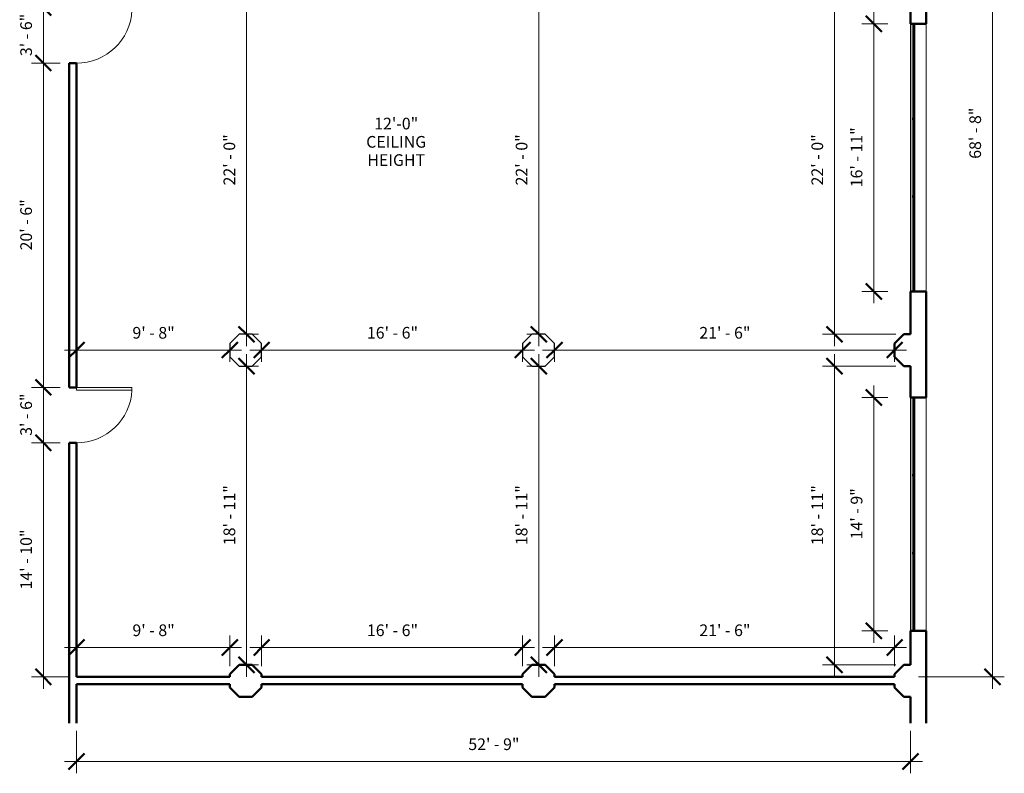
# Model space of a CAD drawing. Units: inches. Extents: x -106 to 651, y -585 to 382.
# Drawn here: x -96 to 651, y -585 to -13 of the extents above; entities that cross this region are included whole.
import ezdxf

# ---------------------------------------------------------------- set-up
doc = ezdxf.new("R2010")
doc.units = ezdxf.units.IN
doc.header["$MEASUREMENT"] = 0
for name, color, linetype, lineweight in [('A-ANNO-DIMS', 211, 'Continuous', 9), ('A-ANNO-DIMS-96', 211, 'Continuous', 9), ('A-COLS', 52, 'Continuous', 9), ('A-DOOR', 31, 'Continuous', 13), ('A-GLAZ', 151, 'Continuous', 13), ('A-WALL', 113, 'Continuous', 13), ('G-ANNO-TEXT', 231, 'Continuous', 9)]:
    doc.layers.add(name, color=color, linetype=linetype, lineweight=lineweight)
doc.styles.add('Arial', font='arial.ttf', dxfattribs={"height": 8.851796})
doc.dimstyles.new('Linear_-_3_32__Arial_HUDSON', dxfattribs={"dimscale": 12, "dimtxt": 9, "dimasz": 1, "dimexe": 0.75, "dimexo": 0.5, "dimgap": 0.5, "dimtad": 1, "dimdec": 0, "dimzin": 1, "dimdsep": 46, "dimlunit": 4, "dimtxsty": 'Arial', "dimblk1": 'OBLIQUE', "dimblk2": 'OBLIQUE', "dimsah": 1, "dimcen": 0.09, "dimdle": 0.75, "dimazin": 0, "dimtfac": 1, "dimtdec": 4, "dimtix": 1, "dimtmove": 0, "dimatfit": 3, "dimfxl": 1, "dimtvp": 1, "dimtfill": 1, "dimfrac": 2, "dimtolj": 1, "dimtzin": 0, "dimarcsym": 2})

# ---------------------------------------------------------------- blocks, each defined once
blk = doc.blocks.new('Octagon Column - Octagon Column - 12_7_-188578-MAIN LOFT')
at = {"layer": 'A-COLS', "lineweight": 30}
for p, q in [((-5, 12.07), (-12.07, 5)), ((5, 12.07), (-5, 12.07)), ((12.07, 5), (5, 12.07)), ((-12.07, 5), (-12.07, -5)), ((12.07, -5), (12.07, 5)), ((-12.07, -5), (-5, -12.07)), ((5, -12.07), (12.07, -5)), ((-5, -12.07), (5, -12.07))]:
    blk.add_line(p, q, dxfattribs=at)
blk = doc.blocks.new('Single-Flush - 42_ x 84_-217142-MAIN LOFT')
at = {"layer": 'A-DOOR', "lineweight": 20}
for p, q in [((19, -2.75), (19, -44.77)), ((21, -2.75), (19, -2.75)), ((21, -2.75), (21, -44.77)), ((21, -44.77), (19, -44.77))]:
    blk.add_line(p, q, dxfattribs=at)
at = {"layer": 'A-DOOR', "lineweight": 9}
blk.add_arc((21, -2.75), 42.07, 180, 267.27492, dxfattribs=at)
blk = doc.blocks.new('Hudson-MainWindows - Hudson-MainWindows-230718-MAIN LOFT')
at = {"layer": 'A-GLAZ'}
for p, q in [((-29, 4.62), (-29.5, 4.62)), ((-29.5, 4.62), (-29.5, 2.62)), ((-29.5, 2.62), (-29, 2.62)), ((-29, 2.62), (-29, 4.62)), ((29, 4.62), (-29, 4.62)), ((-29, 3.75), (-14.88, 3.75)), ((-14.88, 3.5), (-29, 3.5)), ((-29, 2.62), (29, 2.62)), ((-14.63, 3.75), (-14.88, 3.75)), ((-14.88, 3.75), (-14.88, 3.5)), ((-14.88, 3.5), (-14.63, 3.5)), ((-14.63, 3.5), (-14.63, 3.75)), ((-14.63, 3.75), (14.63, 3.75)), ((14.63, 3.5), (-14.63, 3.5)), ((14.88, 3.75), (14.63, 3.75)), ((14.63, 3.75), (14.63, 3.5)), ((14.63, 3.5), (14.88, 3.5)), ((14.88, 3.5), (14.88, 3.75)), ((14.88, 3.75), (29, 3.75)), ((29, 3.5), (14.88, 3.5)), ((29.5, 4.62), (29, 4.62)), ((29, 4.62), (29, 2.62)), ((29, 2.62), (29.5, 2.62)), ((29.5, 2.62), (29.5, 4.62))]:
    blk.add_line(p, q, dxfattribs=at)
blk = doc.blocks.new('Hudson-Windows - 5 panels - 45deg Corner - Hudson-Windows - 5 panels - 45deg Corner-231781-MAIN LOFT')
at = {"layer": 'A-GLAZ'}
for p, q in [((-29, 4.62), (-29.5, 4.62)), ((-29.5, 4.62), (-29.5, 2.62)), ((-29.5, 2.62), (-29, 2.62)), ((-29, 2.62), (-29, 4.62)), ((42, 4.62), (-29, 4.62)), ((-29, 3.75), (-15.22, 3.75)), ((-15.22, 3.5), (-29, 3.5)), ((-29, 2.62), (42, 2.62)), ((-14.97, 3.75), (-15.22, 3.75)), ((-15.22, 3.75), (-15.22, 3.5)), ((-15.22, 3.5), (-14.97, 3.5)), ((-14.97, 3.5), (-14.97, 3.75)), ((-14.97, 3.75), (27.98, 3.75)), ((27.98, 3.5), (-14.97, 3.5)), ((28.23, 3.75), (27.98, 3.75)), ((27.98, 3.75), (27.98, 3.5)), ((27.98, 3.5), (28.23, 3.5)), ((28.23, 3.5), (28.23, 3.75)), ((28.23, 3.75), (42, 3.75)), ((42, 3.5), (28.23, 3.5)), ((42.5, 4.62), (42, 4.62)), ((42, 4.62), (42, 2.62)), ((42, 2.62), (42.5, 2.62)), ((42.5, 2.62), (42.5, 4.62))]:
    blk.add_line(p, q, dxfattribs=at)
blk = doc.blocks.new('DIMBLOCK1-MAIN LOFT')
at = {"layer": 'A-ANNO-DIMS-96'}
for p, q in [((642.16, -520.66), (642.16, 321.34)), ((506.08, 312.34), (651.16, 312.34)), ((642.16, 312.34), (506.08, 312.34)), ((586.01, -511.66), (651.16, -511.66)), ((642.16, -511.66), (586.01, -511.66))]:
    blk.add_line(p, q, dxfattribs=at)
at = {"layer": 'A-ANNO-DIMS-96', "lineweight": 50}
for p, q in [((642.16, 312.34), (636.16, 318.34)), ((642.16, 312.34), (648.16, 306.34)), ((642.16, -511.66), (636.16, -505.66)), ((642.16, -511.66), (648.16, -517.66))]:
    blk.add_line(p, q, dxfattribs=at)
at = {"layer": 'A-ANNO-DIMS-96', "color": 0, "insert": (624.68, -118.77), "char_height": 8.852, "width": 45.8585, "attachment_point": 1, "rotation": 90, "line_spacing_factor": 0.938532, "style": 'Arial', "bg_fill": 3, "box_fill_scale": 1.25, "bg_fill_color": 0, "bg_fill_transparency": 0}
blk.add_mtext('68\' - 8"', dxfattribs=at)
blk = doc.blocks.new('_Oblique')
at = {"color": 0, "linetype": 'ByBlock', "lineweight": -2}
blk.add_line((-0.5, -0.5), (0.5, 0.5), dxfattribs=at)
blk = doc.blocks.new('DIMBLOCK3-MAIN LOFT')
at = {"layer": 'A-ANNO-DIMS-96'}
for p, q in [((-52.59, -575.83), (-52.59, -552.69)), ((580.01, -575.83), (580.01, -552.69)), ((-52.59, -573.35), (-52.59, -584.83)), ((580.01, -573.35), (580.01, -584.83)), ((-61.59, -575.83), (589.01, -575.83))]:
    blk.add_line(p, q, dxfattribs=at)
at = {"layer": 'A-ANNO-DIMS-96', "lineweight": 50}
for p, q in [((-52.59, -575.83), (-46.59, -569.83)), ((580.01, -575.83), (586.01, -569.83)), ((-52.59, -575.83), (-58.59, -581.83)), ((580.01, -575.83), (574.01, -581.83))]:
    blk.add_line(p, q, dxfattribs=at)
at = {"layer": 'A-ANNO-DIMS-96', "color": 0, "insert": (244.6, -558.35), "char_height": 8.852, "width": 45.8585, "attachment_point": 1, "line_spacing_factor": 0.938532, "style": 'Arial', "bg_fill": 3, "box_fill_scale": 1.25, "bg_fill_color": 0, "bg_fill_transparency": 0}
blk.add_mtext('52\' - 9"', dxfattribs=at)
blk = doc.blocks.new('DIMBLOCK8-MAIN LOFT')
at = {"layer": 'A-ANNO-DIMS-96', "lineweight": 50}
for p, q in [((-77.75, -4.16), (-83.75, 1.84)), ((-77.75, -4.16), (-71.75, -10.16)), ((-77.75, -46.16), (-83.75, -40.16)), ((-77.75, -46.16), (-71.75, -52.16))]:
    blk.add_line(p, q, dxfattribs=at)
at = {"layer": 'A-ANNO-DIMS-96'}
for p, q in [((-65.09, -4.16), (-86.75, -4.16)), ((-77.75, -4.16), (-77.75, -46.16)), ((-77.75, -4.16), (-65.09, -4.16)), ((-65.09, -46.16), (-86.75, -46.16)), ((-77.75, -46.16), (-65.09, -46.16))]:
    blk.add_line(p, q, dxfattribs=at)
at = {"layer": 'A-ANNO-DIMS-96', "color": 0, "insert": (-95.23, -40.88), "char_height": 8.852, "width": 37.7169, "attachment_point": 1, "rotation": 90, "line_spacing_factor": 0.938532, "style": 'Arial', "bg_fill": 3, "box_fill_scale": 1.25, "bg_fill_color": 0, "bg_fill_transparency": 0}
blk.add_mtext('3\' - 6"', dxfattribs=at)
blk = doc.blocks.new('DIMBLOCK9-MAIN LOFT')
at = {"layer": 'A-ANNO-DIMS-96', "lineweight": 50}
for p, q in [((-77.75, -46.16), (-83.75, -40.16)), ((-77.75, -46.16), (-71.75, -52.16)), ((-77.75, -292.16), (-83.75, -286.16)), ((-77.75, -292.16), (-71.75, -298.16))]:
    blk.add_line(p, q, dxfattribs=at)
at = {"layer": 'A-ANNO-DIMS-96'}
for p, q in [((-65.09, -46.16), (-86.75, -46.16)), ((-77.75, -46.16), (-77.75, -301.16)), ((-77.75, -46.16), (-65.09, -46.16)), ((-65.09, -292.16), (-86.75, -292.16)), ((-77.75, -292.16), (-65.09, -292.16))]:
    blk.add_line(p, q, dxfattribs=at)
at = {"layer": 'A-ANNO-DIMS-96', "color": 0, "insert": (-95.23, -188.27), "char_height": 8.852, "width": 45.8585, "attachment_point": 1, "rotation": 90, "line_spacing_factor": 0.938532, "style": 'Arial', "bg_fill": 3, "box_fill_scale": 1.25, "bg_fill_color": 0, "bg_fill_transparency": 0}
blk.add_mtext('20\' - 6"', dxfattribs=at)
blk = doc.blocks.new('DIMBLOCK10-MAIN LOFT')
at = {"layer": 'A-ANNO-DIMS-96'}
for p, q in [((-77.75, -283.16), (-77.75, -334.16)), ((-65.09, -292.16), (-86.75, -292.16)), ((-77.75, -292.16), (-65.09, -292.16)), ((-65.09, -334.16), (-86.75, -334.16)), ((-77.75, -334.16), (-65.09, -334.16))]:
    blk.add_line(p, q, dxfattribs=at)
at = {"layer": 'A-ANNO-DIMS-96', "lineweight": 50}
for p, q in [((-77.75, -292.16), (-83.75, -286.16)), ((-77.75, -292.16), (-71.75, -298.16)), ((-77.75, -334.16), (-83.75, -328.16)), ((-77.75, -334.16), (-71.75, -340.16))]:
    blk.add_line(p, q, dxfattribs=at)
at = {"layer": 'A-ANNO-DIMS-96', "color": 0, "insert": (-95.23, -328.88), "char_height": 8.852, "width": 37.7169, "attachment_point": 1, "rotation": 90, "line_spacing_factor": 0.938532, "style": 'Arial', "bg_fill": 3, "box_fill_scale": 1.25, "bg_fill_color": 0, "bg_fill_transparency": 0}
blk.add_mtext('3\' - 6"', dxfattribs=at)
blk = doc.blocks.new('DIMBLOCK11-MAIN LOFT')
at = {"layer": 'A-ANNO-DIMS-96', "lineweight": 50}
for p, q in [((-77.75, -334.16), (-83.75, -328.16)), ((-77.75, -334.16), (-71.75, -340.16)), ((-77.75, -511.66), (-83.75, -505.66)), ((-77.75, -511.66), (-71.75, -517.66))]:
    blk.add_line(p, q, dxfattribs=at)
at = {"layer": 'A-ANNO-DIMS-96'}
for p, q in [((-65.09, -334.16), (-86.75, -334.16)), ((-77.75, -334.16), (-77.75, -520.66)), ((-77.75, -334.16), (-65.09, -334.16)), ((-58.59, -511.66), (-86.75, -511.66)), ((-77.75, -511.66), (-58.59, -511.66))]:
    blk.add_line(p, q, dxfattribs=at)
at = {"layer": 'A-ANNO-DIMS-96', "color": 0, "insert": (-95.23, -445.41), "char_height": 8.852, "width": 54, "attachment_point": 1, "rotation": 90, "line_spacing_factor": 0.938532, "style": 'Arial', "bg_fill": 3, "box_fill_scale": 1.25, "bg_fill_color": 0, "bg_fill_transparency": 0}
blk.add_mtext('14\' - 10"', dxfattribs=at)
blk = doc.blocks.new('DIMBLOCK12-MAIN LOFT')
at = {"layer": 'A-ANNO-DIMS-96'}
for p, q in [((298.06, -267.02), (298.06, -511.59)), ((300.55, -276.02), (289.06, -276.02)), ((298.06, -276.02), (300.55, -276.02)), ((300.55, -502.59), (289.06, -502.59)), ((298.06, -502.59), (300.55, -502.59))]:
    blk.add_line(p, q, dxfattribs=at)
at = {"layer": 'A-ANNO-DIMS-96', "lineweight": 50}
for p, q in [((298.06, -276.02), (292.06, -270.02)), ((298.06, -276.02), (304.06, -282.02)), ((298.06, -502.59), (292.06, -496.59)), ((298.06, -502.59), (304.06, -508.59))]:
    blk.add_line(p, q, dxfattribs=at)
at = {"layer": 'A-ANNO-DIMS-96', "color": 0, "insert": (280.58, -411.8), "char_height": 8.852, "width": 54, "attachment_point": 1, "rotation": 90, "line_spacing_factor": 0.938532, "style": 'Arial', "bg_fill": 3, "box_fill_scale": 1.25, "bg_fill_color": 0, "bg_fill_transparency": 0}
blk.add_mtext('18\' - 11"', dxfattribs=at)
blk = doc.blocks.new('DIMBLOCK13-MAIN LOFT')
at = {"layer": 'A-ANNO-DIMS-96', "lineweight": 50}
for p, q in [((298.06, 12.12), (292.06, 18.12)), ((298.06, 12.12), (304.06, 6.12)), ((298.06, -251.88), (292.06, -245.88)), ((298.06, -251.88), (304.06, -257.88))]:
    blk.add_line(p, q, dxfattribs=at)
at = {"layer": 'A-ANNO-DIMS-96'}
for p, q in [((298.06, 21.12), (298.06, -260.88)), ((300.55, 12.12), (289.06, 12.12)), ((298.06, 12.12), (300.55, 12.12)), ((300.55, -251.88), (289.06, -251.88)), ((298.06, -251.88), (300.55, -251.88))]:
    blk.add_line(p, q, dxfattribs=at)
at = {"layer": 'A-ANNO-DIMS-96', "color": 0, "insert": (280.58, -138.98), "char_height": 8.852, "width": 45.8585, "attachment_point": 1, "rotation": 90, "line_spacing_factor": 0.938532, "style": 'Arial', "bg_fill": 3, "box_fill_scale": 1.25, "bg_fill_color": 0, "bg_fill_transparency": 0}
blk.add_mtext('22\' - 0"', dxfattribs=at)
blk = doc.blocks.new('DIMBLOCK18-MAIN LOFT')
at = {"layer": 'A-ANNO-DIMS-96', "lineweight": 50}
for p, q in [((309.94, -263.79), (315.94, -257.79)), ((567.94, -263.79), (573.94, -257.79)), ((309.94, -263.79), (303.94, -269.79)), ((567.94, -263.79), (561.94, -269.79))]:
    blk.add_line(p, q, dxfattribs=at)
at = {"layer": 'A-ANNO-DIMS-96'}
for p, q in [((309.94, -261.31), (309.94, -272.79)), ((309.94, -263.79), (309.94, -261.31)), ((567.94, -261.31), (567.94, -272.79)), ((567.94, -263.79), (567.94, -261.31)), ((300.94, -263.79), (576.94, -263.79))]:
    blk.add_line(p, q, dxfattribs=at)
at = {"layer": 'A-ANNO-DIMS-96', "color": 0, "insert": (419.83, -246.31), "char_height": 8.852, "width": 45.8585, "attachment_point": 1, "line_spacing_factor": 0.938532, "style": 'Arial', "bg_fill": 3, "box_fill_scale": 1.25, "bg_fill_color": 0, "bg_fill_transparency": 0}
blk.add_mtext('21\' - 6"', dxfattribs=at)
blk = doc.blocks.new('DIMBLOCK19-MAIN LOFT')
at = {"layer": 'A-ANNO-DIMS-96', "lineweight": 50}
for p, q in [((87.8, -263.79), (93.8, -257.79)), ((285.8, -263.79), (291.8, -257.79)), ((87.8, -263.79), (81.8, -269.79)), ((285.8, -263.79), (279.8, -269.79))]:
    blk.add_line(p, q, dxfattribs=at)
at = {"layer": 'A-ANNO-DIMS-96'}
for p, q in [((87.8, -261.31), (87.8, -272.79)), ((87.8, -263.79), (87.8, -261.31)), ((285.8, -261.31), (285.8, -272.79)), ((285.8, -263.79), (285.8, -261.31)), ((78.8, -263.79), (294.8, -263.79))]:
    blk.add_line(p, q, dxfattribs=at)
at = {"layer": 'A-ANNO-DIMS-96', "color": 0, "insert": (167.69, -246.31), "char_height": 8.852, "width": 45.8585, "attachment_point": 1, "line_spacing_factor": 0.938532, "style": 'Arial', "bg_fill": 3, "box_fill_scale": 1.25, "bg_fill_color": 0, "bg_fill_transparency": 0}
blk.add_mtext('16\' - 6"', dxfattribs=at)
blk = doc.blocks.new('DIMBLOCK20-MAIN LOFT')
at = {"layer": 'A-ANNO-DIMS-96', "lineweight": 50}
for p, q in [((-52.59, -263.79), (-46.59, -257.79)), ((63.66, -263.79), (69.66, -257.79)), ((-52.59, -263.79), (-58.59, -269.79)), ((63.66, -263.79), (57.66, -269.79))]:
    blk.add_line(p, q, dxfattribs=at)
at = {"layer": 'A-ANNO-DIMS-96'}
for p, q in [((-52.59, -261.31), (-52.59, -272.79)), ((-52.59, -263.79), (-52.59, -261.31)), ((63.66, -261.31), (63.66, -272.79)), ((63.66, -263.79), (63.66, -261.31)), ((-61.59, -263.79), (72.66, -263.79))]:
    blk.add_line(p, q, dxfattribs=at)
at = {"layer": 'A-ANNO-DIMS-96', "color": 0, "insert": (-10.18, -246.31), "char_height": 8.852, "width": 37.7169, "attachment_point": 1, "line_spacing_factor": 0.938532, "style": 'Arial', "bg_fill": 3, "box_fill_scale": 1.25, "bg_fill_color": 0, "bg_fill_transparency": 0}
blk.add_mtext('9\' - 8"', dxfattribs=at)
blk = doc.blocks.new('DIMBLOCK22-MAIN LOFT')
at = {"layer": 'A-ANNO-DIMS-96', "lineweight": 50}
for p, q in [((76.39, 12.12), (70.39, 18.12)), ((76.39, 12.12), (82.39, 6.12)), ((76.39, -251.88), (70.39, -245.88)), ((76.39, -251.88), (82.39, -257.88))]:
    blk.add_line(p, q, dxfattribs=at)
at = {"layer": 'A-ANNO-DIMS-96'}
for p, q in [((76.39, -260.88), (76.39, 21.12)), ((73.9, 12.12), (85.39, 12.12)), ((76.39, 12.12), (73.9, 12.12)), ((73.9, -251.88), (85.39, -251.88)), ((76.39, -251.88), (73.9, -251.88))]:
    blk.add_line(p, q, dxfattribs=at)
at = {"layer": 'A-ANNO-DIMS-96', "color": 0, "insert": (58.91, -138.98), "char_height": 8.852, "width": 45.8585, "attachment_point": 1, "rotation": 90, "line_spacing_factor": 0.938532, "style": 'Arial', "bg_fill": 3, "box_fill_scale": 1.25, "bg_fill_color": 0, "bg_fill_transparency": 0}
blk.add_mtext('22\' - 0"', dxfattribs=at)
blk = doc.blocks.new('DIMBLOCK23-MAIN LOFT')
at = {"layer": 'A-ANNO-DIMS-96'}
for p, q in [((76.39, -511.59), (76.39, -267.02)), ((73.9, -276.02), (85.39, -276.02)), ((76.39, -276.02), (73.9, -276.02)), ((73.9, -502.59), (85.39, -502.59)), ((76.39, -502.59), (73.9, -502.59))]:
    blk.add_line(p, q, dxfattribs=at)
at = {"layer": 'A-ANNO-DIMS-96', "lineweight": 50}
for p, q in [((76.39, -276.02), (70.39, -270.02)), ((76.39, -276.02), (82.39, -282.02)), ((76.39, -502.59), (70.39, -496.59)), ((76.39, -502.59), (82.39, -508.59))]:
    blk.add_line(p, q, dxfattribs=at)
at = {"layer": 'A-ANNO-DIMS-96', "color": 0, "insert": (58.91, -411.8), "char_height": 8.852, "width": 54, "attachment_point": 1, "rotation": 90, "line_spacing_factor": 0.938532, "style": 'Arial', "bg_fill": 3, "box_fill_scale": 1.25, "bg_fill_color": 0, "bg_fill_transparency": 0}
blk.add_mtext('18\' - 11"', dxfattribs=at)
blk = doc.blocks.new('DIMBLOCK24-MAIN LOFT')
at = {"layer": 'A-ANNO-DIMS-96'}
for p, q in [((552.14, -485.8), (552.14, -290.8)), ((562.78, -299.8), (543.14, -299.8)), ((552.14, -299.8), (562.78, -299.8)), ((562.78, -476.8), (543.14, -476.8)), ((552.14, -476.8), (562.78, -476.8))]:
    blk.add_line(p, q, dxfattribs=at)
at = {"layer": 'A-ANNO-DIMS-96', "lineweight": 50}
for p, q in [((552.14, -299.8), (546.14, -293.8)), ((552.14, -299.8), (558.14, -305.8)), ((552.14, -476.8), (546.14, -470.8)), ((552.14, -476.8), (558.14, -482.8))]:
    blk.add_line(p, q, dxfattribs=at)
at = {"layer": 'A-ANNO-DIMS-96', "color": 0, "insert": (534.66, -407.41), "char_height": 8.852, "width": 45.8585, "attachment_point": 1, "rotation": 90, "line_spacing_factor": 0.938532, "style": 'Arial', "bg_fill": 3, "box_fill_scale": 1.25, "bg_fill_color": 0, "bg_fill_transparency": 0}
blk.add_mtext('14\' - 9"', dxfattribs=at)
blk = doc.blocks.new('DIMBLOCK25-MAIN LOFT')
at = {"layer": 'A-ANNO-DIMS-96'}
for p, q in [((522.36, -511.59), (522.36, -267.02)), ((569.01, -276.02), (513.36, -276.02)), ((522.36, -276.02), (569.01, -276.02)), ((569.01, -502.59), (513.36, -502.59)), ((522.36, -502.59), (569.01, -502.59))]:
    blk.add_line(p, q, dxfattribs=at)
at = {"layer": 'A-ANNO-DIMS-96', "lineweight": 50}
for p, q in [((522.36, -276.02), (516.36, -270.02)), ((522.36, -276.02), (528.36, -282.02)), ((522.36, -502.59), (516.36, -496.59)), ((522.36, -502.59), (528.36, -508.59))]:
    blk.add_line(p, q, dxfattribs=at)
at = {"layer": 'A-ANNO-DIMS-96', "color": 0, "insert": (504.87, -411.8), "char_height": 8.852, "width": 54, "attachment_point": 1, "rotation": 90, "line_spacing_factor": 0.938532, "style": 'Arial', "bg_fill": 3, "box_fill_scale": 1.25, "bg_fill_color": 0, "bg_fill_transparency": 0}
blk.add_mtext('18\' - 11"', dxfattribs=at)
blk = doc.blocks.new('DIMBLOCK26-MAIN LOFT')
at = {"layer": 'A-ANNO-DIMS-96'}
for p, q in [((552.14, -228.38), (552.14, -7.38)), ((562.78, -16.38), (543.14, -16.38)), ((552.14, -16.38), (562.78, -16.38)), ((562.78, -219.38), (543.14, -219.38)), ((552.14, -219.38), (562.78, -219.38))]:
    blk.add_line(p, q, dxfattribs=at)
at = {"layer": 'A-ANNO-DIMS-96', "lineweight": 50}
for p, q in [((552.14, -16.38), (546.14, -10.38)), ((552.14, -16.38), (558.14, -22.38)), ((552.14, -219.38), (546.14, -213.38)), ((552.14, -219.38), (558.14, -225.38))]:
    blk.add_line(p, q, dxfattribs=at)
at = {"layer": 'A-ANNO-DIMS-96', "color": 0, "insert": (534.66, -140.38), "char_height": 8.852, "width": 54, "attachment_point": 1, "rotation": 90, "line_spacing_factor": 0.938532, "style": 'Arial', "bg_fill": 3, "box_fill_scale": 1.25, "bg_fill_color": 0, "bg_fill_transparency": 0}
blk.add_mtext('16\' - 11"', dxfattribs=at)
blk = doc.blocks.new('DIMBLOCK27-MAIN LOFT')
at = {"layer": 'A-ANNO-DIMS-96', "lineweight": 50}
for p, q in [((522.36, 12.12), (516.36, 18.12)), ((522.36, 12.12), (528.36, 6.12)), ((522.36, -251.88), (516.36, -245.88)), ((522.36, -251.88), (528.36, -257.88))]:
    blk.add_line(p, q, dxfattribs=at)
at = {"layer": 'A-ANNO-DIMS-96'}
for p, q in [((522.36, 21.12), (522.36, -260.88)), ((569.01, 12.12), (513.36, 12.12)), ((522.36, 12.12), (569.01, 12.12)), ((569.01, -251.88), (513.36, -251.88)), ((522.36, -251.88), (569.01, -251.88))]:
    blk.add_line(p, q, dxfattribs=at)
at = {"layer": 'A-ANNO-DIMS-96', "color": 0, "insert": (504.87, -138.98), "char_height": 8.852, "width": 45.8585, "attachment_point": 1, "rotation": 90, "line_spacing_factor": 0.938532, "style": 'Arial', "bg_fill": 3, "box_fill_scale": 1.25, "bg_fill_color": 0, "bg_fill_transparency": 0}
blk.add_mtext('22\' - 0"', dxfattribs=at)
blk = doc.blocks.new('DIMBLOCK37-MAIN LOFT')
at = {"layer": 'A-ANNO-DIMS-96', "lineweight": 50}
for p, q in [((-52.59, -489.41), (-46.59, -483.41)), ((63.66, -489.41), (69.66, -483.41)), ((-52.59, -489.41), (-58.59, -495.41)), ((63.66, -489.41), (57.66, -495.41))]:
    blk.add_line(p, q, dxfattribs=at)
at = {"layer": 'A-ANNO-DIMS-96'}
for p, q in [((63.66, -503.66), (63.66, -480.41)), ((-61.59, -489.41), (72.66, -489.41)), ((-52.59, -486.93), (-52.59, -498.41)), ((-52.59, -489.41), (-52.59, -486.93)), ((63.66, -489.41), (63.66, -503.66))]:
    blk.add_line(p, q, dxfattribs=at)
at = {"layer": 'A-ANNO-DIMS-96', "color": 0, "insert": (-10.18, -471.93), "char_height": 8.852, "width": 37.7169, "attachment_point": 1, "line_spacing_factor": 0.938532, "style": 'Arial', "bg_fill": 3, "box_fill_scale": 1.25, "bg_fill_color": 0, "bg_fill_transparency": 0}
blk.add_mtext('9\' - 8"', dxfattribs=at)
blk = doc.blocks.new('DIMBLOCK38-MAIN LOFT')
at = {"layer": 'A-ANNO-DIMS-96'}
for p, q in [((87.8, -503.66), (87.8, -480.41)), ((285.8, -503.66), (285.8, -480.41)), ((78.8, -489.41), (294.8, -489.41)), ((87.8, -489.41), (87.8, -503.66)), ((285.8, -489.41), (285.8, -503.66))]:
    blk.add_line(p, q, dxfattribs=at)
at = {"layer": 'A-ANNO-DIMS-96', "lineweight": 50}
for p, q in [((87.8, -489.41), (93.8, -483.41)), ((285.8, -489.41), (291.8, -483.41)), ((87.8, -489.41), (81.8, -495.41)), ((285.8, -489.41), (279.8, -495.41))]:
    blk.add_line(p, q, dxfattribs=at)
at = {"layer": 'A-ANNO-DIMS-96', "color": 0, "insert": (167.69, -471.93), "char_height": 8.852, "width": 45.8585, "attachment_point": 1, "line_spacing_factor": 0.938532, "style": 'Arial', "bg_fill": 3, "box_fill_scale": 1.25, "bg_fill_color": 0, "bg_fill_transparency": 0}
blk.add_mtext('16\' - 6"', dxfattribs=at)
blk = doc.blocks.new('DIMBLOCK39-MAIN LOFT')
at = {"layer": 'A-ANNO-DIMS-96'}
for p, q in [((309.94, -503.66), (309.94, -480.41)), ((567.94, -503.66), (567.94, -480.41)), ((300.94, -489.41), (576.94, -489.41)), ((309.94, -489.41), (309.94, -503.66)), ((567.94, -489.41), (567.94, -503.66))]:
    blk.add_line(p, q, dxfattribs=at)
at = {"layer": 'A-ANNO-DIMS-96', "lineweight": 50}
for p, q in [((309.94, -489.41), (315.94, -483.41)), ((567.94, -489.41), (573.94, -483.41)), ((309.94, -489.41), (303.94, -495.41)), ((567.94, -489.41), (561.94, -495.41))]:
    blk.add_line(p, q, dxfattribs=at)
at = {"layer": 'A-ANNO-DIMS-96', "color": 0, "insert": (419.83, -471.93), "char_height": 8.852, "width": 45.8585, "attachment_point": 1, "line_spacing_factor": 0.938532, "style": 'Arial', "bg_fill": 3, "box_fill_scale": 1.25, "bg_fill_color": 0, "bg_fill_transparency": 0}
blk.add_mtext('21\' - 6"', dxfattribs=at)

msp = doc.modelspace()

# ---------------------------------------------------------------- linework, layer by layer
at = {"layer": 'A-WALL', "lineweight": 50}
for p, q in [((592.01, -16.38), (592.01, 60.27)), ((580.01, 12.12), (580.01, -16.38)), ((580.01, -16.38), (592.01, -16.38)), ((-58.09, -46.16), (-58.09, -292.16)), ((-52.59, -46.16), (-58.09, -46.16)), ((-52.59, -292.16), (-52.59, -46.16)), ((592.01, -219.38), (580.01, -219.38)), ((580.01, -219.38), (580.01, -251.88)), ((592.01, -299.8), (592.01, -219.38)), ((575.01, -251.88), (567.94, -258.95)), ((580.01, -251.88), (575.01, -251.88)), ((567.94, -258.95), (567.94, -268.95)), ((567.94, -268.95), (575.01, -276.02)), ((575.01, -276.02), (580.01, -276.02)), ((580.01, -276.02), (580.01, -299.8)), ((-58.09, -292.16), (-52.59, -292.16)), ((580.01, -299.8), (592.01, -299.8)), ((-58.09, -334.16), (-58.09, -546.71)), ((-52.59, -334.16), (-58.09, -334.16)), ((-52.59, -511.66), (-52.59, -334.16)), ((592.01, -476.8), (580.01, -476.8)), ((580.01, -476.8), (580.01, -502.59)), ((592.01, -546.71), (592.01, -476.8)), ((70.73, -502.59), (63.66, -509.66)), ((80.73, -502.59), (70.73, -502.59)), ((87.8, -509.66), (80.73, -502.59)), ((292.87, -502.59), (285.8, -509.66)), ((302.87, -502.59), (292.87, -502.59)), ((309.94, -509.66), (302.87, -502.59)), ((575.01, -502.59), (567.94, -509.66)), ((580.01, -502.59), (575.01, -502.59)), ((63.66, -511.66), (-52.59, -511.66)), ((63.66, -509.66), (63.66, -511.66)), ((87.8, -511.66), (87.8, -509.66)), ((285.8, -511.66), (87.8, -511.66)), ((285.8, -509.66), (285.8, -511.66)), ((309.94, -511.66), (309.94, -509.66)), ((567.94, -511.66), (309.94, -511.66)), ((567.94, -509.66), (567.94, -511.66)), ((-52.59, -546.71), (-52.59, -517.16)), ((-52.59, -517.16), (63.66, -517.16)), ((63.66, -517.16), (63.66, -519.66)), ((63.66, -519.66), (70.73, -526.73)), ((80.73, -526.73), (87.8, -519.66)), ((87.8, -517.16), (285.8, -517.16)), ((87.8, -519.66), (87.8, -517.16)), ((285.8, -517.16), (285.8, -519.66)), ((285.8, -519.66), (292.87, -526.73)), ((302.87, -526.73), (309.94, -519.66)), ((309.94, -517.16), (567.94, -517.16)), ((309.94, -519.66), (309.94, -517.16)), ((567.94, -517.16), (567.94, -519.66)), ((567.94, -519.66), (575.01, -526.73)), ((70.73, -526.73), (80.73, -526.73)), ((292.87, -526.73), (302.87, -526.73)), ((575.01, -526.73), (580.01, -526.73)), ((580.01, -526.73), (580.01, -546.71))]:
    msp.add_line(p, q, dxfattribs=at)
at = {"layer": 'A-WALL'}
for p, q in [((580.01, -219.38), (580.01, -16.38)), ((592.01, -16.38), (592.01, -219.38)), ((580.01, -476.8), (580.01, -299.8)), ((592.01, -299.8), (592.01, -476.8))]:
    msp.add_line(p, q, dxfattribs=at)

# ---------------------------------------------------------------- block references
at = {"layer": 'A-COLS'}
for p in [(75.73, -263.95), (297.87, -263.95)]:
    msp.add_blockref('Octagon Column - Octagon Column - 12_7_-188578-MAIN LOFT', p, dxfattribs=at)
at = {"layer": 'A-DOOR', "rotation": 89.99999999999991}
for p in [(-55.34, -25.16), (-55.34, -313.16)]:
    msp.add_blockref('Single-Flush - 42_ x 84_-217142-MAIN LOFT', p, dxfattribs=at)
at = {"layer": 'A-GLAZ', "rotation": 89.99999999999991}
for name, p in [('Hudson-Windows - 5 panels - 45deg Corner - Hudson-Windows - 5 panels - 45deg Corner-231781-MAIN LOFT', (586.01, -58.88)), ('Hudson-MainWindows - Hudson-MainWindows-230718-MAIN LOFT', (586.01, -117.88)), ('Hudson-Windows - 5 panels - 45deg Corner - Hudson-Windows - 5 panels - 45deg Corner-231781-MAIN LOFT', (586.01, -189.88)), ('Hudson-MainWindows - Hudson-MainWindows-230718-MAIN LOFT', (586.01, -329.3)), ('Hudson-MainWindows - Hudson-MainWindows-230718-MAIN LOFT', (586.01, -388.3)), ('Hudson-MainWindows - Hudson-MainWindows-230718-MAIN LOFT', (586.01, -447.3))]:
    msp.add_blockref(name, p, dxfattribs=at)

# ---------------------------------------------------------------- texts
at = {"layer": 'G-ANNO-TEXT', "color": 7, "insert": (189.91, -87.63), "char_height": 8.852, "width": 58.86, "attachment_point": 2, "line_spacing_factor": 0.938532, "style": 'Arial', "bg_fill": 3, "box_fill_scale": 1.25, "bg_fill_color": 0, "bg_fill_transparency": 0}
msp.add_mtext('12\'-0"\\PCEILING\\PHEIGHT', dxfattribs=at)

# ---------------------------------------------------------------- dimensions: what is measured, and where the dimension line sits
at = {"layer": 'A-ANNO-DIMS'}
dim = msp.add_linear_dim(base=(580.01, -575.83), p1=(-52.59, -567.35), p2=(580.01, -567.35), dimstyle='Linear_-_3_32__Arial_HUDSON', override={"dimpost": '<>', "dimfxl": 632.605339}, dxfattribs=at)
dim.commit()
dim.dimension.update_dxf_attribs({"geometry": 'DIMBLOCK3-MAIN LOFT', "text_midpoint": (263.71, -565.31)})

# ---------------------------------------------------------------- next in the draw order: dimensions: what is measured, and where the dimension line sits
for base, p1, p2, override, picture, middle in [((642.16, 312.34), (580.01, -511.66), (500.08, 312.34), {"dimpost": '<>', "dimfxl": 827.867522}, 'DIMBLOCK1-MAIN LOFT', (631.64, -99.66)), ((298.06, -251.88), (306.55, 12.12), (306.55, -251.88), {"dimpost": '<>', "dimfxl": 264}, 'DIMBLOCK13-MAIN LOFT', (287.54, -119.88)), ((-77.75, -46.16), (-59.09, -4.16), (-59.09, -46.16), {"dimpost": '<>', "dimfxl": 42}, 'DIMBLOCK8-MAIN LOFT', (-88.27, -25.16)), ((298.06, -502.59), (306.55, -276.02), (306.55, -502.59), {"dimpost": '<>', "dimfxl": 226.573593}, 'DIMBLOCK12-MAIN LOFT', (287.54, -389.3))]:
    dim = msp.add_linear_dim(base=base, p1=p1, p2=p2, angle=90, dimstyle='Linear_-_3_32__Arial_HUDSON', override=override, dxfattribs=at)
    dim.commit()
    dim.dimension.update_dxf_attribs({"geometry": picture, "text_midpoint": middle})

# ---------------------------------------------------------------- next in the draw order: dimensions: what is measured, and where the dimension line sits
for base, p1, p2, override, picture, middle in [((552.14, -16.38), (568.78, -219.38), (568.78, -16.38), {"dimpost": '<>', "dimfxl": 203}, 'DIMBLOCK26-MAIN LOFT', (541.62, -117.88)), ((-77.75, -292.16), (-59.09, -46.16), (-59.09, -292.16), {"dimpost": '<>', "dimfxl": 246}, 'DIMBLOCK9-MAIN LOFT', (-88.27, -169.16)), ((552.14, -299.8), (568.78, -476.8), (568.78, -299.8), {"dimpost": '<>', "dimfxl": 177}, 'DIMBLOCK24-MAIN LOFT', (541.62, -388.3))]:
    dim = msp.add_linear_dim(base=base, p1=p1, p2=p2, angle=90, dimstyle='Linear_-_3_32__Arial_HUDSON', override=override, dxfattribs=at)
    dim.commit()
    dim.dimension.update_dxf_attribs({"geometry": picture, "text_midpoint": middle})
for base, p1, p2, override, picture, middle in [((285.8, -263.79), (87.8, -255.31), (285.8, -255.31), {"dimpost": '<>', "dimfxl": 198}, 'DIMBLOCK19-MAIN LOFT', (186.8, -253.28)), ((567.94, -263.79), (309.94, -255.31), (567.94, -255.31), {"dimpost": '<>', "dimfxl": 258}, 'DIMBLOCK18-MAIN LOFT', (438.94, -253.28))]:
    dim = msp.add_linear_dim(base=base, p1=p1, p2=p2, dimstyle='Linear_-_3_32__Arial_HUDSON', override=override, dxfattribs=at)
    dim.commit()
    dim.dimension.update_dxf_attribs({"geometry": picture, "text_midpoint": middle})

# ---------------------------------------------------------------- next in the draw order: dimensions: what is measured, and where the dimension line sits
for base, p1, p2, override, picture, middle in [((522.36, -251.88), (575.01, 12.12), (575.01, -251.88), {"dimpost": '<>', "dimfxl": 264}, 'DIMBLOCK27-MAIN LOFT', (511.84, -119.88)), ((522.36, -276.02), (575.01, -502.59), (575.01, -276.02), {"dimpost": '<>', "dimfxl": 226.573593}, 'DIMBLOCK25-MAIN LOFT', (511.84, -389.3)), ((-77.75, -334.16), (-59.09, -292.16), (-59.09, -334.16), {"dimpost": '<>', "dimfxl": 42}, 'DIMBLOCK10-MAIN LOFT', (-88.27, -313.16))]:
    dim = msp.add_linear_dim(base=base, p1=p1, p2=p2, angle=90, dimstyle='Linear_-_3_32__Arial_HUDSON', override=override, dxfattribs=at)
    dim.commit()
    dim.dimension.update_dxf_attribs({"geometry": picture, "text_midpoint": middle})
dim = msp.add_linear_dim(base=(63.66, -263.79), p1=(-52.59, -255.31), p2=(63.66, -255.31), dimstyle='Linear_-_3_32__Arial_HUDSON', override={"dimpost": '<>', "dimfxl": 116.25}, dxfattribs=at)
dim.commit()
dim.dimension.update_dxf_attribs({"geometry": 'DIMBLOCK20-MAIN LOFT', "text_midpoint": (5.53, -253.28)})

# ---------------------------------------------------------------- next in the draw order: dimensions: what is measured, and where the dimension line sits
for base, p1, p2, override, picture, middle in [((76.39, 12.12), (67.9, -251.88), (67.9, 12.12), {"dimpost": '<>', "dimfxl": 264}, 'DIMBLOCK22-MAIN LOFT', (65.87, -119.88)), ((76.39, -276.02), (67.9, -502.59), (67.9, -276.02), {"dimpost": '<>', "dimfxl": 226.573593}, 'DIMBLOCK23-MAIN LOFT', (65.87, -389.3)), ((-77.74593388, -511.66220727), (-59.09436786, -334.16220727), (-52.59436786, -511.66220727), {"dimpost": '<>', "dimfxl": 177.618974}, 'DIMBLOCK11-MAIN LOFT', (-88.26542204, -422.91220727))]:
    dim = msp.add_linear_dim(base=base, p1=p1, p2=p2, angle=90, dimstyle='Linear_-_3_32__Arial_HUDSON', override=override, dxfattribs=at)
    dim.commit()
    dim.dimension.update_dxf_attribs({"geometry": picture, "text_midpoint": middle})
dim = msp.add_linear_dim(base=(567.94, -489.41), p1=(309.94, -509.66), p2=(567.94, -509.66), dimstyle='Linear_-_3_32__Arial_HUDSON', override={"dimpost": '<>', "dimfxl": 258}, dxfattribs=at)
dim.commit()
dim.dimension.update_dxf_attribs({"geometry": 'DIMBLOCK39-MAIN LOFT', "text_midpoint": (438.94, -478.89)})

# ---------------------------------------------------------------- next in the draw order: dimensions: what is measured, and where the dimension line sits
for base, p1, p2, override, picture, middle in [((63.66, -489.41), (-52.59, -480.93), (63.66, -509.66), {"dimpost": '<>', "dimfxl": 119.748285}, 'DIMBLOCK37-MAIN LOFT', (5.53, -478.89)), ((285.8, -489.41), (87.8, -509.66), (285.8, -509.66), {"dimpost": '<>', "dimfxl": 198}, 'DIMBLOCK38-MAIN LOFT', (186.8, -478.89))]:
    dim = msp.add_linear_dim(base=base, p1=p1, p2=p2, dimstyle='Linear_-_3_32__Arial_HUDSON', override=override, dxfattribs=at)
    dim.commit()
    dim.dimension.update_dxf_attribs({"geometry": picture, "text_midpoint": middle})

doc.saveas('drawing.dxf')
